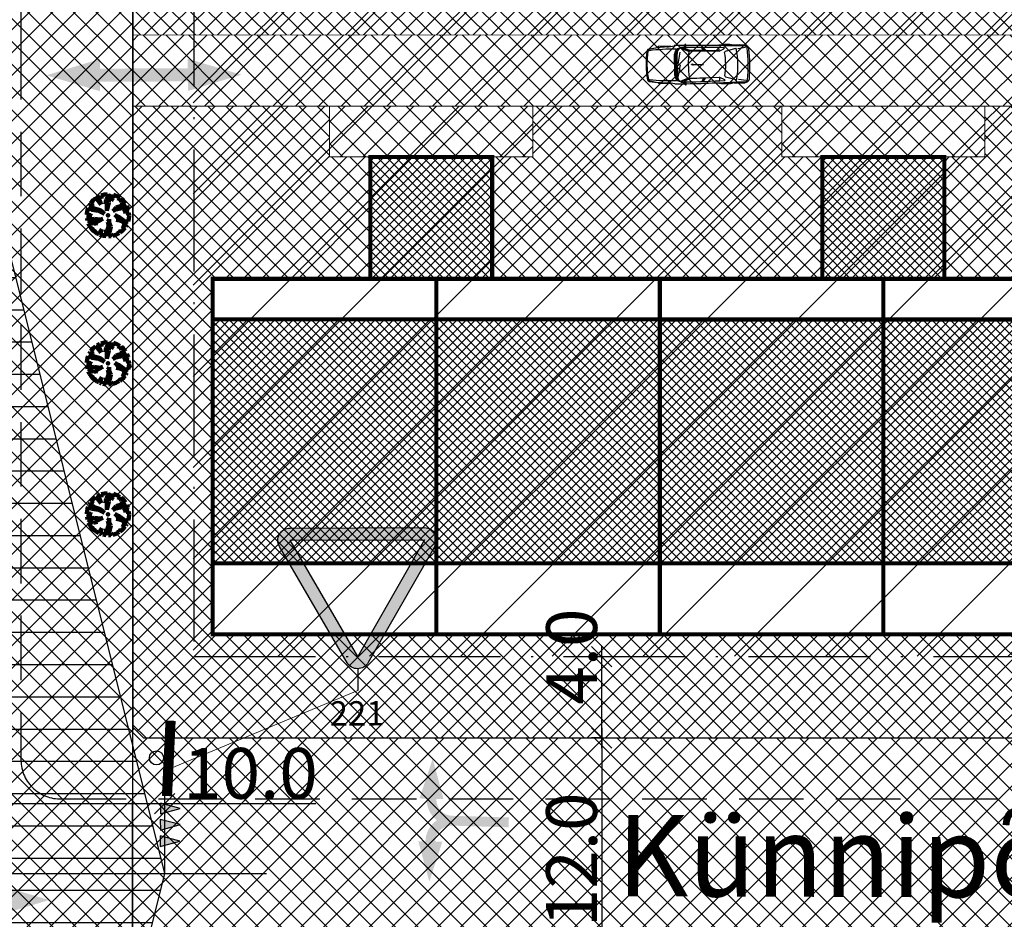
# Model space of a CAD drawing. Units: millimetres. Extents: x -2253485 to 7127535, y 85680 to 13166239.
# Drawn here: x 545628 to 545677, y 6583368 to 6583413 of the extents above; entities that cross this region are included whole.
import ezdxf

# ---------------------------------------------------------------- set-up
doc = ezdxf.new("R2010")
doc.units = ezdxf.units.MM
doc.header["$LTSCALE"] = 0.5
doc.set_wipeout_variables(frame=1)
doc.linetypes.add('ACAD_ISO10W100', pattern=[18, 12, -3, 0, -3])
doc.linetypes.add('DASHED', pattern=[19.05, 12.7, -6.35])
for name, color, linetype, lineweight in [('allee', 102, 'Continuous', 0), ('Boxid', 216, 'Continuous', 30), ('ehituskeelualapiir', 7, 'ACAD_ISO10W100', 30), ('krundisisene_haljasala', 74, 'Continuous', 0), ('lane', 252, 'Continuous', 30), ('majadevaheline_tee', 50, 'Continuous', 0), ('mootekett', 7, 'Continuous', 0), ('planeeritud_krundipiir', 1, 'Continuous', 30), ('ridaelamud', 216, 'Continuous', 0), ('teemaa_ala', 253, 'Continuous', 30), ('üldmaa', 82, 'Continuous', 0)]:
    doc.layers.add(name, color=color, linetype=linetype, lineweight=lineweight)
for name, color, linetype in [('D0_-33_Proj_hekk', 7, 'Continuous'), ('EH_ALA', 216, 'Continuous'), ('GP-LIIKLUS', 7, 'Continuous'), ('liiklussuunad  juurdepääs', 7, 'Continuous'), ('P_PR_LIIKLUS', 7, 'Continuous'), ('Piirinaabrid_piirid', 230, 'Continuous'), ('ridaelamudHATCH', 40, 'Continuous'), ('TEED', 7, 'Continuous')]:
    doc.layers.add(name, color=color, linetype=linetype)
doc.styles.add('Arial Black', font='ARIBLK.TTF')
doc.styles.add('STYLU', font='TT0154M_.TTF', dxfattribs={"height": 1.5})
doc.styles.add('SWISL', font='swissl.ttf')
doc.dimstyles.new('M1000', dxfattribs={"dimtxt": 2.5, "dimasz": 1, "dimexe": 0.5, "dimexo": 0, "dimgap": 0.2, "dimtad": 1, "dimdec": 1, "dimzin": 0, "dimdsep": 46, "dimtxsty": 'SWISL', "dimblk1": 'OBLIQUE', "dimblk2": 'OBLIQUE', "dimsah": 1, "dimcen": 0, "dimdle": 0.5, "dimclrd": 7, "dimclre": 7, "dimclrt": 7, "dimaunit": 1, "dimazin": 0, "dimtfac": 0.99, "dimtdec": 1, "dimtmove": 0, "dimatfit": 3, "dimldrblk": 'OBLIQUE', "dimfxl": 0, "dimtolj": 1, "dimtzin": 0, "dimarcsym": 0})

# ---------------------------------------------------------------- blocks, each defined once
blk = doc.blocks.new('ALFA-P')
for p, q in [((0.922, 0.782), (0.421, 0.765)), ((1.054, 0.795), (1.05, 0.795)), ((1.501, 0.831), (1.466, 0.832)), ((0.051, 0.677), (0.379, 0.733)), ((0.421, 0.765), (0.398, 0.733)), ((1.053, -0.37), (1.053, 0.459)), ((1.156, 0.459), (1.053, 0.459)), ((1.053, 0.421), (1.156, 0.421)), ((1.055, 0.496), (1.156, 0.496)), ((1.161, 0.534), (1.064, 0.534)), ((1.08, 0.571), (1.171, 0.571)), ((1.187, 0.609), (1.104, 0.609)), ((1.142, 0.646), (1.211, 0.646)), ((1.156, -0.37), (1.156, 0.459)), ((1.187, 0.076), (1.276, 0.539)), ((1.245, 0.684), (1.208, 0.684)), ((1.611, 0.562), (1.26, 0.693)), ((1.295, 0.716), (1.659, 0.578)), ((1.658, 0.598), (1.405, 0.702)), ((1.439, 0.705), (1.49, 0.7)), ((2.191, 0.585), (1.658, 0.598)), ((1.659, 0.578), (2.801, 0.554)), ((2.117, 0.698), (2.191, 0.585)), ((2.236, 0.585), (2.166, 0.698)), ((2.789, 0.573), (2.236, 0.585)), ((2.809, 0.552), (2.782, 0.698)), ((2.801, 0.554), (2.99, 0.646)), ((2.989, 0.646), (3.012, 0.687)), ((3.044, 0.547), (3.455, 0.659)), ((3.538, 0.646), (3.838, 0.693)), ((1.156, 0.384), (1.053, 0.384)), ((1.053, 0.346), (1.156, 0.346)), ((1.156, 0.309), (1.053, 0.309)), ((1.053, 0.271), (1.156, 0.271)), ((1.156, 0.234), (1.053, 0.234)), ((1.053, 0.196), (1.156, 0.196)), ((1.156, 0.159), (1.053, 0.159)), ((1.053, 0.121), (1.156, 0.121)), ((1.156, 0.084), (1.053, 0.084)), ((1.053, 0.046), (1.156, 0.046)), ((1.156, 0.009), (1.053, 0.009)), ((1.187, -0.435), (1.281, 0.039)), ((1.765, 0.059), (1.708, 0.052)), ((1.708, 0.037), (1.708, 0.052)), ((1.765, 0.03), (1.708, 0.037)), ((1.775, 0.052), (1.765, 0.059)), ((1.775, 0.036), (1.765, 0.03)), ((1.766, 0.03), (1.766, 0.058)), ((1.77, 0.048), (1.787, 0.048)), ((1.77, 0.04), (1.787, 0.04)), ((1.775, 0.048), (1.775, 0.052)), ((1.775, 0.036), (1.775, 0.04)), ((1.787, 0.048), (1.804, 0.044)), ((1.787, 0.04), (1.804, 0.044)), ((1.804, 0.044), (2.189, 0.044)), ((1.053, -0.029), (1.156, -0.029)), ((1.156, -0.066), (1.053, -0.066)), ((1.053, -0.104), (1.156, -0.104)), ((1.156, -0.141), (1.053, -0.141)), ((1.053, -0.179), (1.156, -0.179)), ((1.156, -0.216), (1.053, -0.216)), ((1.053, -0.254), (1.156, -0.254)), ((1.156, -0.291), (1.053, -0.291)), ((1.053, -0.329), (1.156, -0.329)), ((1.156, -0.366), (1.053, -0.366)), ((0.049, -0.586), (0.383, -0.64)), ((0.421, -0.682), (0.398, -0.645)), ((0.922, -0.688), (0.421, -0.682)), ((1.055, -0.404), (1.156, -0.404)), ((1.161, -0.441), (1.064, -0.441)), ((1.08, -0.479), (1.171, -0.479)), ((1.187, -0.516), (1.104, -0.516)), ((1.142, -0.554), (1.211, -0.554)), ((1.245, -0.591), (1.208, -0.591)), ((1.611, -0.473), (1.26, -0.604)), ((1.295, -0.624), (1.659, -0.486)), ((1.658, -0.505), (1.405, -0.61)), ((1.439, -0.616), (1.49, -0.612)), ((1.501, -0.743), (1.466, -0.743)), ((2.191, -0.493), (1.658, -0.505)), ((1.659, -0.486), (2.801, -0.461)), ((2.117, -0.606), (2.191, -0.493)), ((2.236, -0.493), (2.166, -0.606)), ((2.789, -0.48), (2.236, -0.493)), ((2.809, -0.459), (2.782, -0.606)), ((2.801, -0.461), (2.99, -0.554)), ((2.989, -0.553), (3.012, -0.595)), ((3.033, -0.451), (3.453, -0.566)), ((3.547, -0.554), (3.838, -0.591))]:
    blk.add_line(p, q)
blk.add_lwpolyline([(1.77, 0.048, 0.135264), (1.769, 0.048, 0.106902), (1.768, 0.047, 0.081911), (1.768, 0.046, 0.07014), (1.768, 0.044, 0.07014), (1.768, 0.043, 0.081911), (1.768, 0.042, 0.106902), (1.769, 0.041, 0.135264), (1.77, 0.04, 0.135264)], format="xyb")
at = {"const_width": 0.00157}
blk.add_lwpolyline([(2.189, 0.044, 1), (2.188, 0.044, 1)], format="xyb", close=True, dxfattribs=at)
for centre, radius, start, end in [((0.644, 2.435), 1.69, 273.7251, 283.9002), ((0.703, -88.577), 89.373, 89.52503, 89.7751), ((1.583, 0.741), 0.149, 145.9309, 193.8445), ((1.514, 0.784), 0.068, 134.8266, 142.9949), ((0.774, 0.825), 0.726, 350.1467, 0.5405), ((0.703, -88.577), 89.373, 87.99733, 89.48898), ((3.104, -1.099), 1.909, 84.2866, 101.4253), ((3.269, 0.711), 0.0928, 31.1037, 74.3748), ((3.518, -2.656), 3.444, 84.627, 92.961), ((3.801, 0.61), 0.169, 8.8601, 76.0341), ((3.477, 0.047), 3.537, 170.7624, 189.2376), ((3.018, 0.045), 3.049, 169.5804, 190.4804), ((0.086, 0.575), 0.109, 108.9654, 157.7189), ((0.087, 0.589), 0.0687, 102.3165, 172.6202), ((1.022, -8.34), 9.004, 89.3963, 96.1219), ((0.794, -2.08), 2.83, 90.8303, 104.7581), ((1.288, 0.459), 0.235, 96.9706, 180), ((1.427, 0.479), 0.271, 128.1315, 184.3504), ((0.934, -56.277), 57.002, 89.4957, 89.6397), ((0.934, -56.277), 57.002, 87.9149, 89.4373), ((6.651, 0.044), 5.064, 174.1622, 185.8378), ((1.61, 0.559), 0.00255, 10.1904, 76.0607), ((3.055, 0.509), 0.0388, 106.5918, 183.3613), ((-0.143, 0.045), 3.193, 351.679, 8.321), ((3.448, 0.618), 0.0417, 52.5085, 81.0554), ((0.134, 0.045), 3.395, 349.695, 10.305), ((3.799, 0.638), 0.106, 15.9545, 75.1491), ((-2.205, 0.087), 6.134, 353.8067, 5.429), ((-2.824, 0.038), 6.818, 355.0765, 5.0418), ((1.288, -0.37), 0.235, 180, 263.0294), ((1.427, -0.391), 0.271, 175.6496, 231.8685), ((0.08, -0.492), 0.0989, 198.2367, 251.7095), ((0.093, -0.492), 0.0748, 186.407, 260.5783), ((1.022, 8.432), 9.004, 263.8781, 270.6037), ((0.794, 2.173), 2.83, 255.2872, 269.1697), ((0.644, -2.343), 1.69, 75.9638, 86.2749), ((0.703, 88.67), 89.373, 270.2249, 270.47417), ((0.934, 56.369), 57.002, 270.3603, 270.5047), ((1.583, -0.652), 0.149, 166.1555, 214.0691), ((1.514, -0.695), 0.068, 217.0051, 225.1734), ((0.774, -0.736), 0.726, 359.4595, 9.8533), ((0.934, 56.369), 57.002, 270.5622, 272.0851), ((0.703, 88.67), 89.373, 270.51092, 271.99998), ((1.61, -0.47), 0.00255, 283.9393, 349.8096), ((3.104, 1.191), 1.909, 258.5747, 275.7134), ((3.042, -0.425), 0.0275, 161.9399, 248.0871), ((3.269, -0.618), 0.0928, 285.6252, 328.8963), ((3.577, 2.373), 3.071, 265.8615, 274.2164), ((3.456, -0.54), 0.0259, 261.842, 317.0719), ((3.785, -0.501), 0.189, 275.3376, 346.1066), ((3.803, -0.56), 0.0908, 281.9071, 350.7156)]:
    blk.add_arc(centre, radius, start, end)
blk = doc.blocks.new('anna teed')
at = {"layer": 'GP-LIIKLUS'}
h = blk.add_hatch(color=1, dxfattribs=at)
h.paths.add_polyline_path([(544086.124, 6582708.947, 0.57735), (544085.607, 6582708.046), (544088.935, 6582702.321, 0.57735), (544089.975, 6582702.324), (544093.268, 6582708.069, 0.57735), (544092.746, 6582708.967)])
h.paths.add_polyline_path([(544092.748, 6582708.367), (544089.454, 6582702.622), (544086.126, 6582708.347)], flags=16)
at = {"layer": 'P_PR_LIIKLUS'}
blk.add_line((544089.456, 6582702.022), (544089.459, 6582700.949), dxfattribs=at)
at = {"layer": 'P_PR_LIIKLUS', "color": 1}
blk.add_lwpolyline([(544086.124, 6582708.947), (544092.746, 6582708.967, -0.57735), (544093.268, 6582708.069), (544089.975, 6582702.324, -0.57735), (544088.935, 6582702.321), (544085.607, 6582708.046, -0.57735)], format="xyb", close=True, dxfattribs=at)
blk.add_lwpolyline([(544086.126, 6582708.347), (544092.748, 6582708.367), (544089.454, 6582702.622)], close=True, dxfattribs=at)
at = {"layer": 'P_PR_LIIKLUS', "style": 'STYLU', "width": 0.99}
blk.add_text('221', height=1.2, rotation=0.1739, dxfattribs=at).set_placement((544088.079, 6582699.223))
blk = doc.blocks.new('teemargid')
at = {"layer": 'P_PR_LIIKLUS'}
for points in [[(545136.422, 6582811.524), (545135.535, 6582811.992), (545136.069, 6582811.143)], [(545135.866, 6582810.94), (545134.979, 6582811.408), (545135.513, 6582810.559)], [(545135.312, 6582810.358), (545134.425, 6582810.826), (545134.959, 6582809.977)]]:
    blk.add_hatch(color=256, dxfattribs=at).paths.add_polyline_path(points)
for points in [[(545136.422, 6582811.524), (545135.535, 6582811.992), (545136.069, 6582811.143)], [(545135.866, 6582810.94), (545134.979, 6582811.408), (545135.513, 6582810.559)], [(545135.312, 6582810.358), (545134.425, 6582810.826), (545134.959, 6582809.977)]]:
    blk.add_lwpolyline(points, close=True, dxfattribs=at)
blk = doc.blocks.new('AUDIT_I_070406201702-0')
at = {"color": 254, "ltscale": 4861661.030230223}
blk.add_wipeout([(555038.919, 6590165.849), (555039.064, 6590165.895), (555039.217, 6590165.972), (555039.16, 6590166.077), (555039.258, 6590165.999), (555039.38, 6590166.098), (555039.496, 6590166.232), (555039.341, 6590166.321), (555039.537, 6590166.292), (555039.577, 6590166.364), (555039.407, 6590166.496), (555039.239, 6590166.569), (555039.076, 6590166.595), (555039.208, 6590166.635), (555039.011, 6590166.836), (555039.183, 6590166.738), (555039.484, 6590166.517), (555039.64, 6590166.52), (555039.673, 6590166.662), (555039.684, 6590166.784), (555039.677, 6590166.931), (555039.54, 6590166.902), (555039.667, 6590166.993), (555039.578, 6590167.01), (555039.409, 6590166.976), (555039.639, 6590167.107), (555039.579, 6590167.255), (555039.36, 6590167.144), (555039.071, 6590167.081), (555038.929, 6590167), (555039.079, 6590167.181), (555039.328, 6590167.261), (555039.26, 6590167.311), (555039.513, 6590167.367), (555039.426, 6590167.478), (555039.307, 6590167.588), (555039.193, 6590167.49), (555039.249, 6590167.631), (555039.111, 6590167.708), (555038.948, 6590167.767), (555038.928, 6590167.612), (555038.85, 6590167.492), (555038.868, 6590167.785), (555038.724, 6590167.526), (555038.738, 6590167.412), (555038.645, 6590167.019), (555038.642, 6590167.402), (555038.574, 6590167.33), (555038.616, 6590167.549), (555038.708, 6590167.699), (555038.672, 6590167.8), (555038.532, 6590167.786), (555038.376, 6590167.746), (555038.401, 6590167.588), (555038.317, 6590167.724), (555038.198, 6590167.665), (555038.288, 6590167.559), (555038.375, 6590167.325), (555038.21, 6590167.546), (555038.113, 6590167.609), (555037.979, 6590167.492), (555037.887, 6590167.379), (555038.004, 6590167.275), (555037.861, 6590167.339), (555037.811, 6590167.25), (555038.036, 6590167.18), (555037.996, 6590167.153), (555038.323, 6590167.051), (555038.53, 6590166.876), (555038.254, 6590167.023), (555037.943, 6590167.067), (555037.769, 6590167.154), (555037.728, 6590167.008), (555037.708, 6590166.828), (555037.886, 6590166.826), (555037.942, 6590166.794), (555037.71, 6590166.744), (555037.782, 6590166.716), (555037.716, 6590166.685), (555037.74, 6590166.561), (555038.042, 6590166.642), (555038.327, 6590166.608), (555038.451, 6590166.649), (555038.106, 6590166.466), (555038.198, 6590166.45), (555038.015, 6590166.408), (555037.847, 6590166.496), (555037.788, 6590166.423), (555037.836, 6590166.324), (555037.912, 6590166.21), (555037.982, 6590166.116), (555038.088, 6590166.174), (555038.029, 6590166.082), (555038.189, 6590165.963), (555038.263, 6590165.923), (555038.402, 6590166.157), (555038.314, 6590165.9), (555038.393, 6590165.871), (555038.428, 6590165.973), (555038.455, 6590165.853), (555038.613, 6590165.827), (555038.609, 6590166.133), (555038.658, 6590166.064), (555038.736, 6590166.335), (555038.688, 6590166.503), (555038.754, 6590166.627), (555038.748, 6590166.461), (555038.83, 6590166.275), (555038.727, 6590165.824), (555038.831, 6590165.833), (555038.85, 6590165.925)], dxfattribs=at).dxf.layer = 'D0_-33_Proj_hekk'
blk = doc.blocks.new('puu')
at = {"layer": 'allee', "linetype": 'Continuous', "lineweight": 100, "xscale": 1.400000000023283, "yscale": 1.400000000372529, "zscale": 1.4}
blk.add_blockref('AUDIT_I_070406201702-0', (-232665.146, -2643301.836), dxfattribs=at)
at = {"layer": 'allee', "linetype": 'Continuous', "lineweight": 100}
for p, q in [((544388.799, 6582933.067), (544388.58, 6582933.011)), ((544388.995, 6582933.086), (544388.799, 6582933.067)), ((544389.045, 6582932.945), (544388.995, 6582933.086)), ((544387.859, 6582932.442), (544387.789, 6582932.317)), ((544388.059, 6582932.351), (544387.859, 6582932.442)), ((544388.025, 6582932.655), (544387.896, 6582932.497)), ((544387.896, 6582932.497), (544388.059, 6582932.351)), ((544388.212, 6582932.82), (544388.025, 6582932.655)), ((544388.348, 6582932.73), (544388.212, 6582932.82)), ((544388.497, 6582932.98), (544388.33, 6582932.897)), ((544388.33, 6582932.897), (544388.456, 6582932.749)), ((544388.578, 6582932.422), (544388.348, 6582932.73)), ((544388.456, 6582932.749), (544388.578, 6582932.422)), ((544388.615, 6582932.789), (544388.497, 6582932.98)), ((544388.58, 6582933.011), (544388.615, 6582932.789)), ((544388.857, 6582932.429), (544388.916, 6582932.735)), ((544388.953, 6582932.529), (544388.857, 6582932.429)), ((544388.916, 6582932.735), (544389.045, 6582932.945)), ((544388.956, 6582931.993), (544388.953, 6582932.529)), ((544389.086, 6582932.543), (544388.956, 6582931.993)), ((544389.269, 6582933.065), (544389.067, 6582932.703)), ((544389.067, 6582932.703), (544389.086, 6582932.543)), ((544389.244, 6582932.656), (544389.269, 6582933.065)), ((544389.353, 6582932.824), (544389.244, 6582932.656)), ((544389.381, 6582933.04), (544389.353, 6582932.824)), ((544389.609, 6582932.958), (544389.381, 6582933.04)), ((544389.802, 6582932.85), (544389.609, 6582932.958)), ((544389.724, 6582932.653), (544389.802, 6582932.85)), ((544389.884, 6582932.79), (544389.724, 6582932.653)), ((544389.818, 6582932.402), (544390.172, 6582932.481)), ((544390.05, 6582932.636), (544389.884, 6582932.79)), ((544390.172, 6582932.481), (544390.05, 6582932.636)), ((544387.673, 6582931.978), (544387.645, 6582931.726)), ((544387.73, 6582932.182), (544387.673, 6582931.978)), ((544387.974, 6582932.06), (544387.73, 6582932.182)), ((544387.789, 6582932.317), (544388.104, 6582932.218)), ((544388.409, 6582931.999), (544387.974, 6582932.06)), ((544388.104, 6582932.218), (544388.048, 6582932.181)), ((544388.048, 6582932.181), (544388.506, 6582932.038)), ((544388.796, 6582931.792), (544388.409, 6582931.999)), ((544388.506, 6582932.038), (544388.796, 6582931.792)), ((544389.354, 6582931.967), (544389.565, 6582932.22)), ((544389.553, 6582932.08), (544389.354, 6582931.967)), ((544389.958, 6582932.168), (544389.553, 6582932.08)), ((544389.565, 6582932.22), (544389.913, 6582932.332)), ((544389.913, 6582932.332), (544389.818, 6582932.402)), ((544390.265, 6582932.324), (544389.958, 6582932.168)), ((544390.027, 6582931.933), (544390.349, 6582932.116)), ((544390.263, 6582931.98), (544390.027, 6582931.933)), ((544390.21, 6582931.829), (544390.388, 6582931.957)), ((544390.402, 6582931.87), (544390.21, 6582931.829)), ((544390.388, 6582931.957), (544390.263, 6582931.98)), ((544390.349, 6582932.116), (544390.265, 6582932.324)), ((544390.411, 6582931.664), (544390.402, 6582931.87)), ((544387.645, 6582931.726), (544387.895, 6582931.722)), ((544387.973, 6582931.678), (544387.648, 6582931.607)), ((544387.648, 6582931.607), (544387.749, 6582931.569)), ((544387.749, 6582931.569), (544387.656, 6582931.525)), ((544387.656, 6582931.525), (544387.69, 6582931.352)), ((544387.69, 6582931.352), (544388.113, 6582931.465)), ((544387.839, 6582931.261), (544387.756, 6582931.159)), ((544387.756, 6582931.159), (544387.825, 6582931.021)), ((544388.075, 6582931.138), (544387.839, 6582931.261)), ((544387.895, 6582931.722), (544387.973, 6582931.678)), ((544388.332, 6582931.197), (544388.075, 6582931.138)), ((544388.113, 6582931.465), (544388.512, 6582931.418)), ((544388.686, 6582931.474), (544388.202, 6582931.219)), ((544388.202, 6582931.219), (544388.332, 6582931.197)), ((544388.512, 6582931.418), (544388.686, 6582931.474)), ((544389.016, 6582931.271), (544389.11, 6582931.444)), ((544389.084, 6582931.036), (544389.016, 6582931.271)), ((544389.11, 6582931.444), (544389.101, 6582931.212)), ((544389.101, 6582931.212), (544389.216, 6582930.951)), ((544389.745, 6582931.456), (544389.469, 6582931.737)), ((544389.469, 6582931.737), (544389.71, 6582931.599)), ((544389.56, 6582931.399), (544389.745, 6582931.456)), ((544389.788, 6582931.364), (544389.56, 6582931.399)), ((544389.71, 6582931.599), (544390.131, 6582931.29)), ((544390.023, 6582931.261), (544389.788, 6582931.364)), ((544390.262, 6582931.076), (544390.023, 6582931.261)), ((544390.131, 6582931.29), (544390.35, 6582931.295)), ((544390.35, 6582931.295), (544390.396, 6582931.493)), ((544390.396, 6582931.493), (544390.411, 6582931.664)), ((544387.825, 6582931.021), (544387.931, 6582930.86)), ((544387.931, 6582930.86), (544388.029, 6582930.729)), ((544388.029, 6582930.729), (544388.177, 6582930.811)), ((544388.177, 6582930.811), (544388.095, 6582930.682)), ((544388.095, 6582930.682), (544388.319, 6582930.515)), ((544388.319, 6582930.515), (544388.422, 6582930.459)), ((544388.422, 6582930.459), (544388.616, 6582930.786)), ((544388.616, 6582930.786), (544388.494, 6582930.427)), ((544388.604, 6582930.386), (544388.654, 6582930.529)), ((544388.654, 6582930.529), (544388.691, 6582930.361)), ((544388.912, 6582930.324), (544388.906, 6582930.752)), ((544388.906, 6582930.752), (544388.976, 6582930.656)), ((544388.976, 6582930.656), (544389.084, 6582931.036)), ((544389.216, 6582930.951), (544389.072, 6582930.32)), ((544389.544, 6582930.419), (544389.758, 6582930.527)), ((544389.758, 6582930.527), (544389.677, 6582930.674)), ((544389.677, 6582930.674), (544389.816, 6582930.565)), ((544389.816, 6582930.565), (544389.985, 6582930.704)), ((544390.149, 6582930.891), (544389.932, 6582931.016)), ((544389.932, 6582931.016), (544390.205, 6582930.976)), ((544389.985, 6582930.704), (544390.149, 6582930.891)), ((544390.205, 6582930.976), (544390.262, 6582931.076)), ((544388.494, 6582930.427), (544388.604, 6582930.386)), ((544388.691, 6582930.361), (544388.912, 6582930.324)), ((544389.072, 6582930.32), (544389.217, 6582930.332)), ((544389.217, 6582930.332), (544389.244, 6582930.462)), ((544389.244, 6582930.462), (544389.341, 6582930.355)), ((544389.341, 6582930.355), (544389.544, 6582930.419))]:
    blk.add_line(p, q, dxfattribs=at)
for p in [(544388.025, 6582932.655), (544389.981, 6582932.706), (544390.003, 6582932.73), (544389.028, 6582931.703), (544389.028, 6582931.703), (544388.076, 6582930.699), (544390.032, 6582930.75)]:
    blk.add_point(p, dxfattribs=at)
blk = doc.blocks.new('_Oblique')
at = {"color": 0, "linetype": 'ByBlock', "lineweight": -2}
blk.add_line((-0.5, -0.5), (0.5, 0.5), dxfattribs=at)
blk = doc.blocks.new('*D333')
at = {"layer": 'Defpoints', "color": 0}
for p in [(545635.272, 6583373.942), (545625.272, 6583370.5), (545635.272, 6583370.5)]:
    blk.add_point(p, dxfattribs=at)
at = {"layer": 'P_PR_LIIKLUS', "color": 7, "lineweight": -2}
for p, q in [((545625.272, 6583370.5), (545625.272, 6583374.442)), ((545635.272, 6583370.5), (545635.272, 6583374.442)), ((545624.772, 6583373.942), (545635.272, 6583373.942)), ((545635.272, 6583373.942), (545642.699, 6583373.942))]:
    blk.add_line(p, q, dxfattribs=at)
at = {"layer": 'P_PR_LIIKLUS', "color": 7, "lineweight": -2, "rotation": 180}
blk.add_blockref('_Oblique', (545625.272, 6583373.942), dxfattribs=at)
at = {"layer": 'P_PR_LIIKLUS', "color": 7, "lineweight": -2}
blk.add_blockref('_Oblique', (545635.272, 6583373.942), dxfattribs=at)
at = {"layer": 'P_PR_LIIKLUS', "color": 7, "insert": (545639.486, 6583375.427), "char_height": 2.5, "attachment_point": 5, "style": 'SWISL'}
blk.add_mtext('\\A1;10.0', dxfattribs=at)
blk = doc.blocks.new('*D415')
at = {"layer": 'Defpoints', "color": 0}
for p in [(545656.773, 6583381.171), (545656.773, 6583381.171), (545656.772, 6583377.171)]:
    blk.add_point(p, dxfattribs=at)
at = {"layer": 'mootekett', "color": 7, "lineweight": -2}
for p, q in [((545656.772, 6583376.671), (545656.773, 6583381.671)), ((545656.773, 6583381.171), (545656.273, 6583381.171)), ((545656.772, 6583377.171), (545656.272, 6583377.171))]:
    blk.add_line(p, q, dxfattribs=at)
for p, rotation in [((545656.773, 6583381.171), 89.98776846349386), ((545656.772, 6583377.171), 269.9877684634939)]:
    blk.add_blockref('_Oblique', p, dxfattribs=dict(at, rotation=rotation))
at = {"layer": 'mootekett', "color": 7, "insert": (545655.289, 6583381.171), "char_height": 2.5, "attachment_point": 5, "rotation": 89.9878, "style": 'SWISL'}
blk.add_mtext('\\A1;4.0', dxfattribs=at)
blk = doc.blocks.new('*D417')
at = {"layer": 'Defpoints', "color": 0}
for p in [(545656.772, 6583377.172), (545656.772, 6583365.172), (545656.772, 6583365.172)]:
    blk.add_point(p, dxfattribs=at)
at = {"layer": 'mootekett', "color": 7, "lineweight": -2}
for p, q in [((545656.772, 6583377.672), (545656.772, 6583364.672)), ((545656.772, 6583377.172), (545656.272, 6583377.172)), ((545656.772, 6583365.172), (545656.272, 6583365.172))]:
    blk.add_line(p, q, dxfattribs=at)
for p, rotation in [((545656.772, 6583377.172), 90), ((545656.772, 6583365.172), 270)]:
    blk.add_blockref('_Oblique', p, dxfattribs=dict(at, rotation=rotation))
at = {"layer": 'mootekett', "color": 7, "insert": (545655.287, 6583371.172), "char_height": 2.5, "attachment_point": 5, "rotation": 90, "style": 'SWISL'}
blk.add_mtext('\\A1;12.0', dxfattribs=at)

msp = doc.modelspace()

# ---------------------------------------------------------------- hatches: boundary and pattern name
at = {"layer": 'krundisisene_haljasala'}
h = msp.add_hatch(dxfattribs=at)
h.set_pattern_fill('ANSI37', color=256, scale=0.2, style=0)
h.set_pattern_definition([(45, (4278.747, -44.1764), (-0.449012806053, 0.449012806053), []), (135, (4278.747, -44.1764), (-0.449012806053, -0.449012806053), [])])
h.paths.add_polyline_path([(545689.6321, 6583440.7644), (545687.6321, 6583440.7644), (545687.6321, 6583443.2665), (545675.6321, 6583443.2665), (545675.6321, 6583440.7647), (545673.6321, 6583440.7647), (545673.6321, 6583434.7647), (545689.6321, 6583434.7647)], flags=17)
h.paths.add_polyline_path([(545720.0646, 6583443.2665), (545714.6321, 6583443.2665), (545714.6307, 6583417.2623), (545637.6319, 6583417.2623), (545637.6319, 6583434.7665), (545645.3819, 6583434.7665), (545645.3819, 6583440.7665), (545643.3819, 6583440.7665), (545643.3819, 6583443.2665), (545633.6927, 6583443.2665), (545633.6927, 6583411.7683), (545720.0812, 6583411.7644)])
at = {"layer": 'liiklussuunad  juurdepääs', "linetype": 'Continuous', "lineweight": 0}
for color, points in [(120, [(545636.4076, 6583409.0106), (545636.4061, 6583409.4806), (545632.0804, 6583409.4669), (545632.0818, 6583408.9969), (545629.4402, 6583409.7811), (545632.0768, 6583410.582), (545632.0783, 6583410.112), (545636.404, 6583410.1257), (545636.4025, 6583410.5958), (545639.0441, 6583409.8116)]), (256, [(545648.9314, 6583372.06), (545648.286, 6583370.0967), (545647.7429, 6583372.0907), (545648.0953, 6583372.0816), (545648.0953, 6583372.0816, -0.2422429), (545648.6627, 6583373.1173, -0.2420214), (545648.1544, 6583374.1821), (545648.1544, 6583374.1821), (545647.802, 6583374.1925), (545648.4546, 6583376.1535), (545648.9903, 6583374.1574), (545648.638, 6583374.1679), (545648.638, 6583374.1678, 0.4142139), (545649.4202, 6583373.338), (545649.4203, 6583373.338), (545652.2037, 6583373.2558), (545652.1894, 6583372.7722), (545649.406, 6583372.8544), (545649.406, 6583372.8544, 0.4142139), (545648.579, 6583372.0691)]), (256, [(545626.3039, 6583365.3563), (545626.301, 6583369.8751), (545625.9485, 6583369.8748), (545626.5416, 6583371.8546), (545627.1374, 6583369.8756), (545626.7848, 6583369.8754), (545626.7853, 6583369.1484), (545626.7853, 6583369.1485, -0.1704041), (545627.5915, 6583369.432), (545627.5915, 6583369.432), (545627.5913, 6583369.7845), (545629.571, 6583369.1914), (545627.592, 6583368.5957), (545627.5918, 6583368.9482), (545627.5918, 6583368.9482, 0.4142139), (545626.7859, 6583368.1413), (545626.7859, 6583368.1412), (545626.7877, 6583365.3566)])]:
    msp.add_hatch(color=color, dxfattribs=at).paths.add_polyline_path(points)
at = {"layer": 'majadevaheline_tee'}
h = msp.add_hatch(dxfattribs=at)
h.set_pattern_fill('ANSI37', color=256, scale=0.25, style=0)
h.set_pattern_definition([(45, (-45.0009, -71.7011), (-0.56126600757, 0.56126600757), []), (135, (-45.0009, -71.7011), (-0.56126600757, -0.56126600757), [])])
h.paths.add_polyline_path([(545633.6933, 6583408.2657), (545633.6933, 6583411.7657), (545727.194, 6583411.7643), (545727.1917, 6583408.2673)])
h = msp.add_hatch(dxfattribs=at)
h.set_pattern_fill('ANSI37', color=256, scale=0.25, style=0)
h.set_pattern_definition([(45, (87.793, 60.8936), (-0.56126600757, 0.56126600757), []), (135, (87.793, 60.8936), (-0.56126600757, -0.56126600757), [])])
h.paths.add_polyline_path([(545653.382, 6583408.2657), (545653.382, 6583405.7657), (545643.382, 6583405.7657), (545643.382, 6583408.2657)])
h = msp.add_hatch(dxfattribs=at)
h.set_pattern_fill('ANSI37', color=256, scale=0.25, style=0)
h.set_pattern_definition([(45, (110.0434, 60.8936), (-0.56126600757, 0.56126600757), []), (135, (110.0434, 60.8936), (-0.56126600757, -0.56126600757), [])])
h.paths.add_polyline_path([(545675.6324, 6583408.2656), (545675.6324, 6583405.7656), (545665.6324, 6583405.7656), (545665.6324, 6583408.2656)])
at = {"layer": 'ridaelamudHATCH'}
h = msp.add_hatch(dxfattribs=at)
h.set_pattern_fill('ANSI37', color=256, scale=0.1, style=0)
h.set_pattern_definition([(45, (-28.15394, 122.16342), (-0.224506403027, 0.224506403027), []), (135, (-28.15394, 122.16342), (-0.224506403027, -0.224506403027), [])])
h.paths.add_polyline_path([(545645.382, 6583405.7657), (545645.382, 6583399.7657), (545651.382, 6583399.7657), (545651.382, 6583405.7657)])
h = msp.add_hatch(dxfattribs=at)
h.set_pattern_fill('ANSI37', color=256, scale=0.1, style=0)
h.set_pattern_definition([(45, (-5.90355, 122.1634), (-0.224506403027, 0.224506403027), []), (135, (-5.90355, 122.1634), (-0.224506403027, -0.224506403027), [])])
h.paths.add_polyline_path([(545667.6324, 6583405.7656), (545667.6324, 6583399.7656), (545673.6324, 6583399.7656), (545673.6324, 6583405.7656)])
h = msp.add_hatch(dxfattribs=at)
h.set_pattern_fill('ANSI37', color=256, scale=0.1, style=0)
h.set_pattern_definition([(45, (2.34606, 109.16342), (-0.224506403027, 0.224506403027), []), (135, (2.34606, 109.16342), (-0.224506403027, -0.224506403027), [])])
h.paths.add_polyline_path([(545637.632, 6583397.7657), (545637.632, 6583385.7657), (545714.6308, 6583385.7625), (545714.632, 6583397.7625)])
at = {"layer": 'teemaa_ala', "lineweight": 0}
h = msp.add_hatch(dxfattribs=at)
h.set_pattern_fill('ANSI37', color=256, scale=0.25, style=0)
h.paths.add_polyline_path([(545855.6159, 6583462.1986), (545864.9014, 6583454.454), (545839.7036, 6583422.7026), (545834.1811, 6583415.7199), (545805.932, 6583392.046), (545781.4802, 6583371.5544), (545832.5568, 6583328.7589), (545882.0897, 6583287.248), (545914.3207, 6583260.836), (545936.5486, 6583242.6212), (545948.4954, 6583224.9065), (546009.4215, 6583272.004), (546019.3951, 6583279.5446), (546202.4241, 6583494.4991), (546213.0817, 6583488.5057), (546028.4998, 6583271.5821), (546032.6085, 6583267.9273), (546026.2831, 6583263.0377), (546017.4263, 6583263.0224), (545952.4278, 6583212.7811), (545980.9118, 6583137.8736), (545985.1792, 6583126.6513), (545968.4252, 6583120.4582), (545969.1917, 6583128.6721), (545969.6149, 6583133.8234), (545952.1029, 6583179.8733), (545935.7385, 6583222.9086), (545927.6747, 6583234.3785), (545894.1451, 6583261.8546), (545861.3153, 6583288.8524), (545822.8073, 6583321.2385), (545777.9054, 6583359.2024), (545770.0015, 6583365.1719), (545634.7567, 6583365.1719), (545633.6916, 6583364.1719), (545633.683, 6583265.1719), (545636.0972, 6583264.1721), (545637.1721, 6583264.1721), (545670.9501, 6583264.1721), (545762.926, 6583189.9198), (545808.4644, 6583159.081), (545874.8836, 6583114.1012), (545889.6621, 6583104.093), (545900.1434, 6583096.995), (545901.8595, 6583095.8328), (545901.8595, 6583095.8328), (545875.2156, 6583085.9524), (545875.2028, 6583085.9869), (545868.9855, 6583095.7401), (545865.2869, 6583098.861), (545790.6309, 6583149.4186), (545752.2552, 6583175.407), (545664.2606, 6583246.1721), (545637.6312, 6583246.1721), (545625.7758, 6583246.1721), (545622.3676, 6583244.7519), (545617.1364, 6583239.4759), (545586.7655, 6583208.8449), (545586.2588, 6583205.6394), (545592.7175, 6583192.8502), (545711.808, 6582957.0447), (545694.7459, 6582953.0714), (545571.2651, 6583197.6187), (545568.9555, 6583197.9838), (545550.419, 6583179.2887), (545541.8103, 6583170.6063), (545521.5623, 6583150.1849), (545496.107, 6583124.5093), (545447.2447, 6583068.8307), (545399.2739, 6583015.2971), (545398.1197, 6583013.1783), (545397.8078, 6583011.737), (545398.069, 6583010.7669), (545409.6208, 6582994.3705), (545439.28, 6582959.3154), (545460.8411, 6582937.1307), (545477.6342, 6582916.7666), (545463.8402, 6582914.6313), (545451.68, 6582929.38), (545430.7979, 6582950.7611), (545349.8263, 6582934.3055), (545290.3116, 6582922.2108), (545246.0648, 6582913.1916), (545204.3656, 6582904.7452), (545164.6903, 6582896.6826), (545103.7965, 6582884.3091), (545099.0167, 6582877.7553), (545091.168, 6582876.1596), (545088.8777, 6582887.3836), (545087.668, 6582893.3036), (545101.3997, 6582896.0593), (545182.783, 6582912.6014), (545176.625, 6582942.8806), (545188.4015, 6582945.1808), (545194.5373, 6582914.9919), (545248.8544, 6582926.0306), (545296.6962, 6582935.7533), (545345.7866, 6582945.7298), (545421.9578, 6582961.2098), (545400.4679, 6582986.6101), (545387.0383, 6583005.58), (545385.4633, 6583011.4288), (545386.7562, 6583017.4033), (545389.3705, 6583022.2021), (545438.3272, 6583076.8622), (545486.7061, 6583132.0736), (545513.8433, 6583159.4432), (545532.4768, 6583178.2362), (545541.8976, 6583187.7377), (545572.3575, 6583218.4584), (545616.6917, 6583263.1721), (545616.6917, 6583458.8445), (545614.2231, 6583460.6975), (545611.7544, 6583462.5504), (545501.214, 6583545.5204), (545511.0707, 6583559.4095), (545620.7309, 6583477.3667), (545624.1031, 6583482.9303), (545633.6917, 6583482.9303), (545633.6917, 6583457.987), (545633.6917, 6583455.7134), (545633.6917, 6583411.7666), (545633.6917, 6583377.7074), (545634.2272, 6583377.1719), (545769.5024, 6583377.1719), (545774.7625, 6583381.5509), (545809.0227, 6583410.0942), (545821.0319, 6583420.0995), (545824.8072, 6583423.2131), (545830.3345, 6583430.2964), (545832.3898, 6583432.9359)])
at = {"layer": 'teemaa_ala', "lineweight": -2}
h = msp.add_hatch(dxfattribs=at)
h.set_pattern_fill('ANSI37', color=256, scale=0.5, style=0)
h.set_pattern_definition([(45, (9135.3855, 2609.0608), (-1.12253201513, 1.12253201513), []), (135, (9135.3855, 2609.0608), (-1.12253201513, -1.12253201513), [])])
h.paths.add_polyline_path([(545801.3801, 6582954.288), (545831.1301, 6582960.7016), (545859.7035, 6582967.5301), (545907.3361, 6582978.9817), (545969.2056, 6582994.9652), (545983.8325, 6582999.7771), (545997.9793, 6583005.0758), (546027.8501, 6583019.7104), (546038.776, 6583026.3396), (546049.412, 6583034.615), (546068.2462, 6583049.8961), (546079.8325, 6583060.8485), (546114.6147, 6583095.9173), (546125.71, 6583108.0778), (546214.4472, 6583208.2857), (546245.0933, 6583248.4202), (546359.1927, 6583394.1552), (546346.5946, 6583404.0186), (546232.4355, 6583258.2073), (546202.0834, 6583218.4579), (546113.8104, 6583118.7742), (546103.0199, 6583106.9477), (546068.654, 6583072.2987), (546057.6951, 6583061.9394), (546039.4579, 6583047.1427), (546029.6831, 6583039.5373), (546020.1651, 6583033.7623), (545991.6386, 6583019.7864), (545978.5243, 6583014.8743), (545964.6998, 6583010.3265), (545903.4648, 6582994.5069), (545855.974, 6582983.0893), (545827.5843, 6582976.3048), (545797.8795, 6582969.901), (545571.5, 6582917.1837), (545475.1021, 6582909.544), (545436.7321, 6582902.6449), (545354.5898, 6582876.9683), (545145.1152, 6582807.607), (545132.1664, 6582802.5056), (545103.617, 6582780.0738), (545033.9391, 6582703.9576), (545045.741, 6582693.1541), (545114.5333, 6582768.303), (545140.2101, 6582788.4777), (545150.5664, 6582792.5577), (545359.4917, 6582861.7371), (545440.5496, 6582887.0747), (545477.1549, 6582893.6565), (545573.9602, 6582901.3285)])
h.paths.add_polyline_path([(545567.4856, 6582916.8656), (545532.5826, 6582918.112), (545482.8067, 6582914.1671, -0.181957), (545474.0002, 6582916.4581), (545467.2347, 6582915.2417, -0.31133), (545463.1456, 6582911.4583), (545435.8394, 6582906.5485), (545413.0025, 6582895.2273), (545436.7321, 6582902.6449), (545475.1021, 6582909.544)], flags=17)
h.paths.add_polyline_path([(545797.8795, 6582969.901), (545808.1818, 6582972.122), (545798.0146, 6582974.022), (545761.9194, 6582965.6339), (545711.7951, 6582953.9489, -0.3051688), (545706.2509, 6582955.7506), (545700.2314, 6582954.3488, -0.4237689), (545697.1255, 6582950.5453), (545677.6467, 6582946.0092), (545663.0376, 6582938.5002)], flags=17)
at = {"layer": 'üldmaa'}
h = msp.add_hatch(dxfattribs=at)
h.set_pattern_fill('ANSI31', color=256, scale=0.25, style=0)
h.paths.add_polyline_path([(545855.974, 6582983.0893), (545903.4648, 6582994.5069), (545964.6998, 6583010.3265), (545978.5243, 6583014.8743), (545991.6386, 6583019.7864), (546020.1651, 6583033.7623), (546029.6831, 6583039.5373), (546039.4579, 6583047.1427), (546057.6951, 6583061.9394), (546068.654, 6583072.2987), (546103.0199, 6583106.9477), (546113.8104, 6583118.7742), (546202.0834, 6583218.4579), (546232.4355, 6583258.2073), (546346.5946, 6583404.0186), (546341.0829, 6583408.3338), (546226.8976, 6583262.4892), (546196.6742, 6583222.9082), (546108.6042, 6583123.4538), (546097.9471, 6583111.7736), (546063.7635, 6583077.3082), (546053.079, 6583067.2083), (546035.103, 6583052.6236), (546025.7049, 6583045.3113), (546016.8029, 6583039.9101), (545988.8645, 6583026.2223), (545976.2019, 6583021.4794), (545962.7286, 6583017.0471), (545901.7711, 6583001.2991), (545854.3424, 6582989.8965), (545826.033, 6582983.1311), (545796.348, 6582976.7316), (545706.2509, 6582955.7506, 0.2785017), (545711.2956, 6582953.8324), (545761.9194, 6582965.6339), (545798.0146, 6582974.022), (545808.1818, 6582972.122), (545827.5843, 6582976.3048)])
h.paths.add_polyline_path([(545861.3352, 6582960.7229), (545909.0299, 6582972.1894), (545971.1769, 6582988.2447), (545986.1548, 6582993.172), (546000.7534, 6582998.64), (546031.2123, 6583013.5626), (546042.7542, 6583020.5656), (546053.7669, 6583029.1342), (546072.8623, 6583044.6271), (546084.7231, 6583055.839), (546119.6874, 6583091.0914), (546130.9161, 6583103.3981), (546219.8564, 6583203.8354), (546250.6311, 6583244.1383), (546364.7044, 6583389.84), (546359.1927, 6583394.1552), (546245.0933, 6583248.4202), (546214.4472, 6583208.2857), (546125.71, 6583108.0778), (546114.6147, 6583095.9173), (546079.8325, 6583060.8485), (546068.2462, 6583049.8961), (546049.412, 6583034.615), (546038.776, 6583026.3396), (546027.8501, 6583019.7104), (545997.9793, 6583005.0758), (545983.8325, 6582999.7771), (545969.2056, 6582994.9652), (545907.3361, 6582978.9817), (545859.7035, 6582967.5301), (545831.1301, 6582960.7016), (545801.3801, 6582954.288), (545573.9602, 6582901.3285), (545477.1549, 6582893.6565), (545440.5496, 6582887.0747), (545359.4917, 6582861.7371), (545150.5664, 6582792.5577), (545140.2101, 6582788.4777), (545114.5333, 6582768.303), (545045.741, 6582693.1541), (545050.9043, 6582688.4275), (545119.3092, 6582763.1532), (545143.7292, 6582782.3404), (545152.9514, 6582785.9736), (545361.6362, 6582855.0734), (545442.2197, 6582880.2628), (545478.053, 6582886.7057), (545575.0366, 6582894.3919), (545802.9116, 6582947.4574), (545832.6814, 6582953.8752)])
h.paths.add_polyline_path([(545435.8394, 6582906.5485), (545463.4832, 6582911.519, 0.2922567), (545467.2347, 6582915.2417), (545435.062, 6582909.4569), (545352.4453, 6582883.6319), (545142.7302, 6582814.1911), (545128.6473, 6582808.6429), (545098.8411, 6582785.2236), (545028.7758, 6582708.6842), (545033.9391, 6582703.9576), (545103.617, 6582780.0738), (545132.1664, 6582802.5056), (545145.1152, 6582807.607), (545354.5898, 6582876.9683), (545413.0025, 6582895.2273)])
h.paths.add_polyline_path([(545663.0376, 6582938.5002), (545677.6467, 6582946.0092), (545697.1255, 6582950.5453, 0.4237689), (545700.2314, 6582954.3488), (545570.4237, 6582924.1204), (545474.2041, 6582916.4948), (545474.0002, 6582916.4581, 0.1548396), (545481.4469, 6582914.0954, 0.0263743), (545482.8067, 6582914.1671), (545532.5826, 6582918.112), (545567.4856, 6582916.8656), (545571.5, 6582917.1837)], flags=17)

# ---------------------------------------------------------------- linework, layer by layer
at = {"layer": 'Boxid', "const_width": 0.2}
for points in [[(545648.6322, 6583399.7615), (545648.6305, 6583382.2615)], [(545659.6324, 6583399.7615), (545659.6307, 6583382.2615)], [(545670.6324, 6583399.7615), (545670.6307, 6583382.2615)]]:
    msp.add_lwpolyline(points, dxfattribs=at)
at = {"layer": 'EH_ALA', "lineweight": 20, "const_width": 0.2}
msp.add_lwpolyline([(545637.632, 6583399.7657), (545637.632, 6583382.2657), (545714.6305, 6583382.2625), (545714.6322, 6583399.7657)], close=True, dxfattribs=at)
at = {"layer": 'ehituskeelualapiir'}
msp.add_lwpolyline([(545662.7397, 6583478.9303), (545636.6937, 6583478.9231), (545636.6937, 6583478.9231), (545636.6937, 6583478.9231), (545636.6937, 6583478.9231), (545636.6937, 6583381.1711), (545723.1756, 6583381.1718), (545723.1955, 6583414.595), (545774.3042, 6583386.3732), (545800.7758, 6583408.4277), (545821.7849, 6583425.9016), (545821.7849, 6583425.9016), (545703.0836, 6583524.9303), (545663.5672, 6583524.9303), (545661.1612, 6583520.9564), (545662.7397, 6583520.9564), (545662.7397, 6583478.9303)], close=True, dxfattribs=at)
at = {"layer": 'GP-LIIKLUS', "linetype": 'Continuous', "lineweight": 0}
msp.add_lwpolyline([(545635.5893, 6583375.69), (545644.768, 6583379.5019)], dxfattribs=at)
at = {"layer": 'GP-LIIKLUS', "color": 7, "lineweight": -3, "const_width": 0.5}
msp.add_lwpolyline([(545635.377, 6583374.31), (545635.5566, 6583378.0199)], dxfattribs=at)
at = {"layer": 'GP-LIIKLUS', "lineweight": -3}
msp.add_circle((545634.8603, 6583376.1877), 0.3489, dxfattribs=at)
at = {"layer": 'majadevaheline_tee'}
msp.add_lwpolyline([(545633.6933, 6583408.2657), (545633.6933, 6583411.7657), (545727.194, 6583411.7643), (545727.1917, 6583408.2673), (545633.6933, 6583408.2657)], close=True, dxfattribs=at)
for points in [[(545653.382, 6583408.2657), (545653.382, 6583405.7657), (545643.382, 6583405.7657), (545643.382, 6583408.2657), (545653.382, 6583408.2657)], [(545675.6324, 6583408.2656), (545675.6324, 6583405.7656), (545665.6324, 6583405.7656), (545665.6324, 6583408.2656), (545675.6324, 6583408.2656)]]:
    msp.add_lwpolyline(points, dxfattribs=at)
at = {"layer": 'P_PR_LIIKLUS'}
msp.add_lwpolyline([(545625.2725, 6583370.5), (545640.2725, 6583370.5)], dxfattribs=at)
at = {"layer": 'planeeritud_krundipiir'}
for points in [[(545807.7515, 6583409.0331), (545824.8136, 6583423.2183), (545832.3011, 6583432.8177), (545712.2116, 6583532.9741), (545673.49, 6583564.4739), (545624.1031, 6583482.9303), (545624.1031, 6583482.9303), (545624.1031, 6583482.9303), (545624.1031, 6583482.9303), (545633.6917, 6583482.9303), (545633.6917, 6583472.1888), (545633.6917, 6583471.7497), (545633.6917, 6583457.9936), (545633.6933, 6583455.7126), (545633.6897, 6583377.7101), (545634.2288, 6583377.171), (545727.1732, 6583377.1719), (545727.1915, 6583407.8191), (545774.764, 6583381.55), (545774.764, 6583381.55), (545807.7515, 6583409.0331), (545807.7501, 6583409.0339)], [(545894.1467, 6583261.8538), (545877.7318, 6583275.3527), (545861.3169, 6583288.8516), (545832.2119, 6583313.3295), (545822.8088, 6583321.2377), (545777.9069, 6583359.2015), (545770.0031, 6583365.171), (545634.7583, 6583365.171), (545633.6932, 6583364.171), (545633.6933, 6583377.7065), (545634.2288, 6583377.171), (545769.504, 6583377.171), (545772.2192, 6583379.4314), (545781.4818, 6583371.5535), (545832.5521, 6583328.7633), (545841.9707, 6583320.87), (545879.6275, 6583289.3119)]]:
    msp.add_lwpolyline(points, dxfattribs=at)
msp.add_lwpolyline([(545611.7572, 6583462.5483), (545616.6917, 6583458.8445), (545616.6917, 6583452.9083), (545616.6933, 6583263.1713), (545486.7061, 6583132.0736), (545496.1119, 6583124.5141), (545568.957, 6583197.983), (545586.7671, 6583208.8441), (545622.3692, 6583244.751), (545633.6846, 6583265.1711), (545633.6917, 6583482.9303), (545633.6917, 6583482.9303), (545633.6917, 6583482.9303), (545624.1031, 6583482.9303)], close=True, dxfattribs=at)
at = {"layer": 'ridaelamud', "lineweight": 20, "const_width": 0.2}
for points in [[(545645.382, 6583405.7657), (545645.382, 6583399.7657), (545651.382, 6583399.7657), (545651.382, 6583405.7657), (545645.382, 6583405.7657)], [(545667.6324, 6583405.7656), (545667.6324, 6583399.7656), (545673.6324, 6583399.7656), (545673.6324, 6583405.7656), (545667.6324, 6583405.7656)], [(545637.632, 6583397.7657), (545637.632, 6583385.7657), (545714.6308, 6583385.7625), (545714.632, 6583397.7625), (545637.632, 6583397.7657)]]:
    msp.add_lwpolyline(points, dxfattribs=at)
at = {"layer": 'teemaa_ala'}
msp.add_lwpolyline([(545633.6917, 6583455.7134), (545633.6917, 6583411.7666), (545633.6917, 6583377.7074), (545634.2272, 6583377.1719), (545769.5024, 6583377.1719), (545774.7625, 6583381.5509), (545809.0227, 6583410.0942), (545821.0319, 6583420.0995), (545824.8072, 6583423.2131), (545830.3345, 6583430.2964), (545832.3898, 6583432.9359), (545855.6159, 6583462.1986)], dxfattribs=at)
at = {"layer": 'teemaa_ala', "color": 6, "linetype": 'DASHED', "ltscale": 0.5}
msp.add_lwpolyline([(545628.1935, 6583461.5931), (545628.1933, 6583411.7657), (545628.1933, 6583377.7101), (545628.1933, 6583376.171, 0.4372128), (545630.1932, 6583374.171), (545768.395, 6583374.171, 0.1637895), (545772.1613, 6583375.4797), (545776.6835, 6583379.2444), (545810.9445, 6583407.7884), (545822.948, 6583417.789), (545826.9637, 6583421.1008), (545832.7591, 6583428.4276), (545834.7664, 6583431.1017), (545857.9129, 6583460.2833)], format="xyb", dxfattribs=at)

# ---------------------------------------------------------------- block references
at = {"layer": 'GP-LIIKLUS'}
msp.add_blockref('anna teed', (1555.3088, 678.5528), dxfattribs=at)
at = {"layer": 'GP-LIIKLUS', "rotation": 223.1234073134463}
msp.add_blockref('teemargid', (-3556304.8325, 11760694.5477), dxfattribs=at)
at = {"layer": 'TEED', "linetype": 'Continuous', "lineweight": 0, "xscale": 1.258930135177891, "yscale": 1.258930135518312, "zscale": 1.258930136121592, "rotation": 0.785673185519791}
msp.add_blockref('ALFA-P', (545659.0339, 6583410.221), dxfattribs=at)

# ---------------------------------------------------------------- texts
at = {"layer": 'Piirinaabrid_piirid', "ltscale": 0.5, "style": 'Arial Black'}
msp.add_text('Künnipõllu tee', height=4, rotation=359.80425, dxfattribs=at).set_placement((545657.5106, 6583369.3833))

# ---------------------------------------------------------------- dimensions: what is measured, and where the dimension line sits
at = {"layer": 'mootekett'}
dim = msp.add_linear_dim(base=(545656.7733, 6583381.1712), p1=(545656.7725, 6583377.171), p2=(545656.7733, 6583381.1712), angle=89.98777, dimstyle='M1000', dxfattribs=at)
dim.commit()
dim.dimension.update_dxf_attribs({"geometry": '*D415', "text_midpoint": (545656.7733, 6583381.1709), "dimtype": 161})
dim = msp.add_aligned_dim(p1=(545656.7725, 6583377.1719), p2=(545656.7725, 6583365.1719), distance=-0.0009, dimstyle='M1000', dxfattribs=at)
dim.commit()
dim.dimension.update_dxf_attribs({"geometry": '*D417', "text_midpoint": (545655.2868, 6583371.1719)})
at = {"layer": 'P_PR_LIIKLUS'}
dim = msp.add_linear_dim(base=(545635.2725, 6583373.942), p1=(545625.2725, 6583370.5), p2=(545635.2725, 6583370.5), dimstyle='M1000', dxfattribs=at)
dim.commit()
dim.dimension.update_dxf_attribs({"geometry": '*D333', "text_midpoint": (545639.4859, 6583373.942), "dimtype": 160})

# ---------------------------------------------------------------- next in the draw order: block references
at = {"layer": 'lane', "xscale": 0.75, "yscale": 0.75, "zscale": 0.75}
for p in [(137340.7032, 1646204.1138, -0.8), (137340.7032, 1646196.8285, -0.8), (137340.7032, 1646189.4045, -0.8)]:
    msp.add_blockref('puu', p, dxfattribs=at)

# ---------------------------------------------------------------- next in the draw order: hatches: boundary and pattern name
at = {"layer": 'GP-LIIKLUS'}
h = msp.add_hatch(dxfattribs=at)
h.set_pattern_fill('ANSI31', color=256, scale=0.5, angle=315, style=0)
h.set_pattern_definition([(0, (4008.2669, -138.8796), (6e-16, 1.5875), [])])
h.paths.add_polyline_path([(545625.2725, 6583410.4988), (545625.2725, 6583330.5012), (545635.2725, 6583370.5)])
at = {"layer": 'krundisisene_haljasala'}
h = msp.add_hatch(dxfattribs=at)
h.set_pattern_fill('ANSI37', color=256, scale=0.2, style=0)
h.set_pattern_definition([(45, (3831.3274, -44.1764), (-0.449012806053, 0.449012806053), []), (135, (3831.3274, -44.1764), (-0.449012806053, -0.449012806053), [])])
h.paths.add_polyline_path([(545645.382, 6583405.7657), (545643.382, 6583405.7657), (545643.382, 6583408.266), (545633.6911, 6583408.2659), (545633.6897, 6583377.7101), (545634.2288, 6583377.171), (545727.1732, 6583377.1719), (545727.1915, 6583407.8191), (545727.1941, 6583407.8191), (545727.1941, 6583408.2673), (545714.6322, 6583408.2671), (545714.6322, 6583405.7617), (545714.6322, 6583399.7617), (545714.6305, 6583382.2625), (545637.632, 6583382.2657), (545637.632, 6583399.7657), (545645.382, 6583399.7657)])
h.paths.add_polyline_path([(545667.6324, 6583405.7656), (545665.6324, 6583405.7656), (545665.6324, 6583408.2664), (545653.382, 6583408.2662), (545653.382, 6583405.7657), (545651.382, 6583405.7657), (545651.382, 6583399.7657), (545667.6324, 6583399.7657)], flags=17)
h.paths.add_polyline_path([(545689.6322, 6583405.7698), (545687.6322, 6583405.7698), (545687.6322, 6583408.2667), (545675.6324, 6583408.2665), (545675.6324, 6583405.7656), (545673.6324, 6583405.7656), (545673.6324, 6583399.7657), (545689.6322, 6583399.7657)], flags=17)
h.paths.add_polyline_path([(545711.6322, 6583405.7617), (545709.132, 6583405.7617), (545709.132, 6583408.2671), (545697.6322, 6583408.2669), (545697.6322, 6583405.7698), (545695.6322, 6583405.7698), (545695.6322, 6583399.7657), (545711.6322, 6583399.7657)], flags=17)
at = {"layer": 'mootekett'}
h = msp.add_hatch(dxfattribs=at)
h.set_pattern_fill('ANSI31', color=256, style=0)
h.set_pattern_definition([(45, (2870.7285, -600.2987), (-2.2450640303, 2.2450640303), [])])
h.paths.add_polyline_path([(545703.0512, 6583524.9564), (545663.5347, 6583524.9564), (545661.1287, 6583520.9826), (545662.7073, 6583520.9826), (545662.7073, 6583478.9564), (545636.6613, 6583478.9492), (545636.6613, 6583381.1972), (545723.1432, 6583381.198), (545723.163, 6583414.6211), (545774.2718, 6583386.3994), (545800.7433, 6583408.4539), (545821.7524, 6583425.9278)])
h.paths.add_polyline_path([(545613.6608, 6583442.6131), (545529.0572, 6583302.9233), (545606.7488, 6583257.4633), (545613.6593, 6583264.4312)])
h.paths.add_polyline_path([(545759.1581, 6583361.198), (545636.6565, 6583361.198), (545636.6613, 6583267.1983), (545746.4922, 6583266.2108), (545759.1581, 6583275.9807)])
h.paths.add_polyline_path([(545837.3032, 6583413.1688), (545787.6772, 6583371.58), (545832.6274, 6583333.9176), (545834.5024, 6583335.3589), (545906.2852, 6583356.8005)])
h.paths.add_polyline_path([(545924.9457, 6583341.5037), (545850.2027, 6583319.1891), (545882.1487, 6583292.4169), (545915.6801, 6583264.8935), (545939.5041, 6583245.3707), (545949.3966, 6583230.7022), (546006.3104, 6583274.5635)])
h.paths.add_polyline_path([(545927.2956, 6583227.9435), (545924.6856, 6583231.6565), (545870.903, 6583275.7897), (545858.7774, 6583285.7611), (545832.0708, 6583308.2205), (545725.0314, 6583225.6553), (545765.3132, 6583193.1382), (545808.6768, 6583163.772)])
h.paths.add_polyline_path([(545931.9254, 6583221.3585), (545816.1431, 6583158.7158), (545836.2795, 6583145.0793), (545846.7862, 6583137.964), (545877.4995, 6583117.1405), (545882.4022, 6583112.1219), (545962.424, 6583141.4208)])
h.paths.add_polyline_path([(545852.0587, 6583102.9927), (545790.3727, 6583144.767), (545781.2498, 6583139.8315), (545731.9499, 6583113.1606), (545766.7582, 6583069.3054), (545854.0792, 6583101.6244)])
h.paths.add_polyline_path([(545724.8044, 6583109.295), (545657.7103, 6583072.9974), (545676.4535, 6583035.8856), (545758.8638, 6583066.3835), (545754.6, 6583071.7554)])
h.paths.add_polyline_path([(545782.907, 6583149.8226), (545749.847, 6583172.2111), (545703.7748, 6583209.2623), (545621.0919, 6583145.4908), (545654.1052, 6583080.1359)])
h.paths.add_polyline_path([(545687.7414, 6583222.1563), (545662.8208, 6583242.1974), (545626.545, 6583242.1974), (545624.6139, 6583241.3927), (545590.0075, 6583207.0539), (545611.8039, 6583163.8954)])
h.paths.add_polyline_path([(545591.9434, 6583147.7561), (545580.6799, 6583170.0347), (545517.1038, 6583135.8682), (545549.3688, 6583109.936)])
h.paths.add_polyline_path([(545600.8822, 6583127.8021), (545566.0294, 6583096.5467), (545651.2681, 6583028.0424)])
h.paths.add_polyline_path([(545600.955, 6583251.6183), (545524.937, 6583296.0662), (545455.0334, 6583180.6223), (545497.0001, 6583146.7753)])

# ---------------------------------------------------------------- next in the draw order: linework, layer by layer
at = {"layer": 'P_PR_LIIKLUS'}
msp.add_lwpolyline([(545625.2725, 6583410.4988), (545625.2725, 6583330.5012), (545635.2725, 6583370.5)], close=True, dxfattribs=at)

doc.saveas('drawing.dxf')
